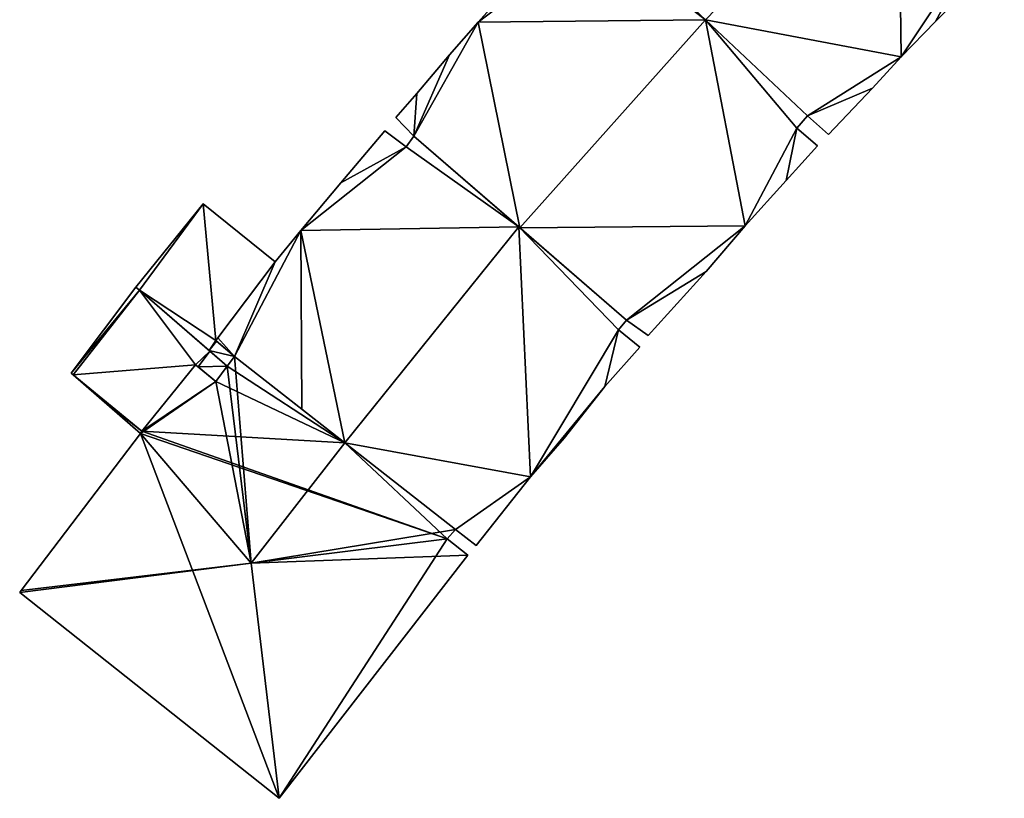
# Model space of a CAD drawing. Units: metres. Extents: x 68745 to 69383, y 352989 to 353501.
# Drawn here: x 69253 to 69286, y 353193 to 353219 of the extents above; entities that cross this region are included whole.
import ezdxf

# ---------------------------------------------------------------- set-up
doc = ezdxf.new("R2010")
doc.units = ezdxf.units.M
for name, color, linetype in [('FacadeFaces', 253, 'Continuous'), ('FloorBoundary', 4, 'Continuous'), ('FloorFaces', 253, 'Continuous'), ('OuterEaves', 4, 'Continuous'), ('RoofFaces', 24, 'Continuous'), ('RoofLines', 2, 'Continuous')]:
    doc.layers.add(name, color=color, linetype=linetype)

msp = doc.modelspace()

# ---------------------------------------------------------------- linework, layer by layer
at = {"layer": 'FacadeFaces'}
for points in [[(69275.833, 353218.925, 341.157), (69275.833, 353218.925, 333.841), (69273.769, 353220.866, 340.557), (69275.833, 353218.925, 341.157)], [(69275.833, 353218.925, 333.841), (69273.769, 353220.866, 333.841), (69273.769, 353220.866, 340.557), (69275.833, 353218.925, 333.841)], [(69283.617, 353218.865, 339.458), (69283.617, 353218.865, 333.297), (69284.865, 353220.123, 339.454), (69283.617, 353218.865, 339.458)], [(69283.617, 353218.865, 333.297), (69284.865, 353220.123, 333.297), (69284.865, 353220.123, 339.454), (69283.617, 353218.865, 333.297)], [(69269.037, 353219.844, 339.952), (69268.141, 353218.84, 333.841), (69268.141, 353218.84, 339.952), (69269.037, 353219.844, 339.952)], [(69269.037, 353219.844, 333.841), (69268.141, 353218.84, 333.841), (69269.037, 353219.844, 339.952), (69269.037, 353219.844, 333.841)], [(69268.141, 353218.84, 339.952), (69267.166, 353217.736, 333.841), (69267.166, 353217.736, 339.954), (69268.141, 353218.84, 339.952)], [(69268.141, 353218.84, 333.841), (69267.166, 353217.736, 333.841), (69268.141, 353218.84, 339.952), (69268.141, 353218.84, 333.841)], [(69275.832, 353218.926, 340.665), (69275.832, 353218.926, 333.297), (69279.287, 353215.677, 339.648), (69275.832, 353218.926, 340.665)], [(69275.832, 353218.926, 333.297), (69279.287, 353215.677, 333.297), (69279.287, 353215.677, 339.648), (69275.832, 353218.926, 333.297)], [(69279.287, 353215.677, 340.152), (69275.833, 353218.925, 333.841), (69275.833, 353218.925, 341.157), (69279.287, 353215.677, 340.152)], [(69279.287, 353215.677, 333.841), (69275.833, 353218.925, 333.841), (69279.287, 353215.677, 340.152), (69279.287, 353215.677, 333.841)], [(69282.461, 353217.669, 339.457), (69283.617, 353218.865, 333.297), (69283.617, 353218.865, 339.458), (69282.461, 353217.669, 339.457)], [(69282.461, 353217.669, 333.297), (69283.617, 353218.865, 333.297), (69282.461, 353217.669, 339.457), (69282.461, 353217.669, 333.297)], [(69267.166, 353217.736, 339.954), (69266.068, 353216.428, 333.841), (69266.068, 353216.428, 339.965), (69267.166, 353217.736, 339.954)], [(69267.166, 353217.736, 333.841), (69266.068, 353216.428, 333.841), (69267.166, 353217.736, 339.954), (69267.166, 353217.736, 333.841)], [(69281.494, 353216.606, 339.447), (69282.461, 353217.669, 333.297), (69282.461, 353217.669, 339.457), (69281.494, 353216.606, 339.447)], [(69281.494, 353216.606, 333.297), (69282.461, 353217.669, 333.297), (69281.494, 353216.606, 339.447), (69281.494, 353216.606, 333.297)], [(69266.068, 353216.428, 339.965), (69265.356, 353215.61, 333.841), (69265.356, 353215.61, 339.968), (69266.068, 353216.428, 339.965)], [(69266.068, 353216.428, 333.841), (69265.356, 353215.61, 333.841), (69266.068, 353216.428, 339.965), (69266.068, 353216.428, 333.841)], [(69279.994, 353215.035, 339.443), (69281.494, 353216.606, 333.297), (69281.494, 353216.606, 339.447), (69279.994, 353215.035, 339.443)], [(69279.994, 353215.035, 333.297), (69281.494, 353216.606, 333.297), (69279.994, 353215.035, 339.443), (69279.994, 353215.035, 333.297)], [(69265.356, 353215.61, 339.968), (69265.967, 353214.985, 333.841), (69265.967, 353214.985, 340.153), (69265.356, 353215.61, 339.968)], [(69265.356, 353215.61, 333.841), (69265.967, 353214.985, 333.841), (69265.356, 353215.61, 339.968), (69265.356, 353215.61, 333.841)], [(69278.926, 353215.258, 340.15), (69279.287, 353215.677, 333.841), (69279.287, 353215.677, 340.152), (69278.926, 353215.258, 340.15)], [(69278.926, 353215.258, 333.841), (69279.287, 353215.677, 333.841), (69278.926, 353215.258, 340.15), (69278.926, 353215.258, 333.841)], [(69279.287, 353215.677, 339.648), (69279.287, 353215.677, 333.297), (69279.994, 353215.035, 339.443), (69279.287, 353215.677, 339.648)], [(69279.994, 353215.035, 339.443), (69279.287, 353215.677, 333.297), (69279.994, 353215.035, 333.297), (69279.994, 353215.035, 339.443)], [(69264.982, 353215.159, 340.498), (69264.982, 353215.159, 334.289), (69263.494, 353213.398, 340.487), (69264.982, 353215.159, 340.498)], [(69264.982, 353215.159, 334.289), (69263.494, 353213.398, 334.289), (69263.494, 353213.398, 340.487), (69264.982, 353215.159, 334.289)], [(69265.698, 353214.617, 340.681), (69265.698, 353214.617, 334.289), (69264.982, 353215.159, 340.498), (69265.698, 353214.617, 340.681)], [(69265.698, 353214.617, 334.289), (69264.982, 353215.159, 334.289), (69264.982, 353215.159, 340.498), (69265.698, 353214.617, 334.289)], [(69265.967, 353214.985, 340.677), (69265.698, 353214.617, 334.289), (69265.698, 353214.617, 340.681), (69265.967, 353214.985, 340.677)], [(69265.967, 353214.985, 334.289), (69265.698, 353214.617, 334.289), (69265.967, 353214.985, 340.677), (69265.967, 353214.985, 334.289)], [(69265.967, 353214.985, 340.153), (69269.551, 353211.885, 333.841), (69269.551, 353211.885, 341.157), (69265.967, 353214.985, 340.153)], [(69265.967, 353214.985, 333.841), (69269.551, 353211.885, 333.841), (69265.967, 353214.985, 340.153), (69265.967, 353214.985, 333.841)], [(69269.522, 353211.91, 341.637), (69269.522, 353211.91, 334.289), (69265.967, 353214.985, 340.677), (69269.522, 353211.91, 341.637)], [(69265.967, 353214.985, 340.677), (69269.522, 353211.91, 334.289), (69265.967, 353214.985, 334.289), (69265.967, 353214.985, 340.677)], [(69279.623, 353214.654, 339.955), (69278.926, 353215.258, 333.841), (69278.926, 353215.258, 340.15), (69279.623, 353214.654, 339.955)], [(69279.623, 353214.654, 333.841), (69278.926, 353215.258, 333.841), (69279.623, 353214.654, 339.955), (69279.623, 353214.654, 333.841)], [(69278.569, 353213.485, 339.956), (69278.569, 353213.485, 333.841), (69279.623, 353214.654, 339.955), (69278.569, 353213.485, 339.956)], [(69278.569, 353213.485, 333.841), (69279.623, 353214.654, 333.841), (69279.623, 353214.654, 339.955), (69278.569, 353213.485, 333.841)], [(69263.494, 353213.398, 340.487), (69263.494, 353213.398, 334.289), (69262.139, 353211.79, 340.478), (69263.494, 353213.398, 340.487)], [(69263.494, 353213.398, 334.289), (69262.139, 353211.79, 334.289), (69262.139, 353211.79, 340.478), (69263.494, 353213.398, 334.289)], [(69277.179, 353211.949, 339.959), (69277.179, 353211.949, 333.841), (69278.569, 353213.485, 339.956), (69277.179, 353211.949, 339.959)], [(69277.179, 353211.949, 333.841), (69278.569, 353213.485, 333.841), (69278.569, 353213.485, 339.956), (69277.179, 353211.949, 333.841)], [(69258.828, 353212.691, 337.433), (69258.828, 353212.691, 334.633), (69256.555, 353209.869, 337.433), (69258.828, 353212.691, 337.433)], [(69256.555, 353209.869, 337.433), (69258.828, 353212.691, 334.633), (69256.555, 353209.869, 334.633), (69256.555, 353209.869, 337.433)], [(69261.273, 353210.73, 337.957), (69261.273, 353210.73, 334.633), (69258.828, 353212.691, 337.433), (69261.273, 353210.73, 337.957)], [(69261.273, 353210.73, 334.633), (69258.828, 353212.691, 334.633), (69258.828, 353212.691, 337.433), (69261.273, 353210.73, 334.633)], [(69275.854, 353210.408, 339.951), (69277.179, 353211.949, 333.841), (69277.179, 353211.949, 339.959), (69275.854, 353210.408, 339.951)], [(69275.854, 353210.408, 333.841), (69277.179, 353211.949, 333.841), (69275.854, 353210.408, 339.951), (69275.854, 353210.408, 333.841)], [(69262.139, 353211.79, 340.478), (69262.139, 353211.79, 334.289), (69261.273, 353210.73, 340.476), (69262.139, 353211.79, 340.478)], [(69262.139, 353211.79, 334.289), (69261.273, 353210.73, 334.289), (69261.273, 353210.73, 340.476), (69262.139, 353211.79, 334.289)], [(69273.164, 353208.759, 340.653), (69269.522, 353211.91, 334.289), (69269.522, 353211.91, 341.637), (69273.164, 353208.759, 340.653)], [(69273.164, 353208.759, 334.289), (69269.522, 353211.91, 334.289), (69273.164, 353208.759, 340.653), (69273.164, 353208.759, 334.289)], [(69269.551, 353211.885, 341.157), (69269.551, 353211.885, 333.841), (69273.164, 353208.759, 340.144), (69269.551, 353211.885, 341.157)], [(69269.551, 353211.885, 333.841), (69273.164, 353208.759, 333.841), (69273.164, 353208.759, 340.144), (69269.551, 353211.885, 333.841)], [(69259.255, 353208.064, 337.974), (69259.255, 353208.064, 334.633), (69261.273, 353210.73, 337.957), (69259.255, 353208.064, 337.974)], [(69259.255, 353208.064, 334.633), (69261.273, 353210.73, 334.633), (69261.273, 353210.73, 337.957), (69259.255, 353208.064, 334.633)], [(69261.273, 353210.73, 340.476), (69259.329, 353208.162, 334.289), (69259.329, 353208.162, 340.497), (69261.273, 353210.73, 340.476)], [(69261.273, 353210.73, 334.289), (69259.329, 353208.162, 334.289), (69261.273, 353210.73, 340.476), (69261.273, 353210.73, 334.289)], [(69273.893, 353208.232, 339.955), (69273.893, 353208.232, 333.841), (69275.854, 353210.408, 339.951), (69273.893, 353208.232, 339.955)], [(69273.893, 353208.232, 333.841), (69275.854, 353210.408, 333.841), (69275.854, 353210.408, 339.951), (69273.893, 353208.232, 333.841)], [(69256.555, 353209.869, 337.478), (69254.359, 353206.961, 334.927), (69254.359, 353206.961, 337.478), (69256.555, 353209.869, 337.478)], [(69256.555, 353209.869, 334.927), (69254.359, 353206.961, 334.927), (69256.555, 353209.869, 337.478), (69256.555, 353209.869, 334.927)], [(69256.555, 353209.869, 337.433), (69256.673, 353209.766, 334.633), (69256.673, 353209.766, 337.46), (69256.555, 353209.869, 337.433)], [(69256.555, 353209.869, 334.633), (69256.673, 353209.766, 334.633), (69256.555, 353209.869, 337.433), (69256.555, 353209.869, 334.633)], [(69256.673, 353209.766, 337.497), (69256.673, 353209.766, 334.927), (69256.555, 353209.869, 337.478), (69256.673, 353209.766, 337.497)], [(69256.673, 353209.766, 334.927), (69256.555, 353209.869, 334.927), (69256.555, 353209.869, 337.478), (69256.673, 353209.766, 334.927)], [(69256.673, 353209.766, 337.46), (69259.029, 353207.725, 334.633), (69259.029, 353207.725, 337.98), (69256.673, 353209.766, 337.46)], [(69256.673, 353209.766, 334.633), (69259.029, 353207.725, 334.633), (69256.673, 353209.766, 337.46), (69256.673, 353209.766, 334.633)], [(69259.055, 353207.702, 337.871), (69259.055, 353207.702, 334.927), (69256.673, 353209.766, 337.497), (69259.055, 353207.702, 337.871)], [(69259.055, 353207.702, 334.927), (69256.673, 353209.766, 334.927), (69256.673, 353209.766, 337.497), (69259.055, 353207.702, 334.927)], [(69272.889, 353208.429, 340.654), (69272.889, 353208.429, 334.289), (69273.164, 353208.759, 340.653), (69272.889, 353208.429, 340.654)], [(69272.889, 353208.429, 334.289), (69273.164, 353208.759, 334.289), (69273.164, 353208.759, 340.653), (69272.889, 353208.429, 334.289)], [(69273.164, 353208.759, 340.144), (69273.164, 353208.759, 333.841), (69273.893, 353208.232, 339.955), (69273.164, 353208.759, 340.144)], [(69273.164, 353208.759, 333.841), (69273.893, 353208.232, 333.841), (69273.893, 353208.232, 339.955), (69273.164, 353208.759, 333.841)], [(69273.616, 353207.846, 340.464), (69272.889, 353208.429, 334.289), (69272.889, 353208.429, 340.654), (69273.616, 353207.846, 340.464)], [(69273.616, 353207.846, 334.289), (69272.889, 353208.429, 334.289), (69273.616, 353207.846, 340.464), (69273.616, 353207.846, 334.289)], [(69259.329, 353208.162, 340.497), (69259.255, 353208.064, 334.289), (69259.255, 353208.064, 340.498), (69259.329, 353208.162, 340.497)], [(69259.329, 353208.162, 334.289), (69259.255, 353208.064, 334.289), (69259.329, 353208.162, 340.497), (69259.329, 353208.162, 334.289)], [(69259.255, 353208.064, 340.498), (69259.892, 353207.528, 334.289), (69259.892, 353207.528, 340.668), (69259.255, 353208.064, 340.498)], [(69259.255, 353208.064, 334.289), (69259.892, 353207.528, 334.289), (69259.255, 353208.064, 340.498), (69259.255, 353208.064, 334.289)], [(69259.283, 353208.041, 337.98), (69259.283, 353208.041, 334.633), (69259.255, 353208.064, 337.974), (69259.283, 353208.041, 337.98)], [(69259.283, 353208.041, 334.633), (69259.255, 353208.064, 334.633), (69259.255, 353208.064, 337.974), (69259.283, 353208.041, 334.633)], [(69259.892, 353207.528, 338.113), (69259.892, 353207.528, 334.633), (69259.283, 353208.041, 337.98), (69259.892, 353207.528, 338.113)], [(69259.892, 353207.528, 334.633), (69259.283, 353208.041, 334.633), (69259.283, 353208.041, 337.98), (69259.892, 353207.528, 334.633)], [(69259.029, 353207.725, 337.98), (69259.641, 353207.194, 334.633), (69259.641, 353207.194, 338.115), (69259.029, 353207.725, 337.98)], [(69259.029, 353207.725, 334.633), (69259.641, 353207.194, 334.633), (69259.029, 353207.725, 337.98), (69259.029, 353207.725, 334.633)], [(69259.641, 353207.194, 337.964), (69259.641, 353207.194, 334.927), (69259.055, 353207.702, 337.871), (69259.641, 353207.194, 337.964)], [(69259.641, 353207.194, 334.927), (69259.055, 353207.702, 334.927), (69259.055, 353207.702, 337.871), (69259.641, 353207.194, 334.927)], [(69272.432, 353206.509, 340.481), (69272.432, 353206.509, 334.289), (69273.616, 353207.846, 340.464), (69272.432, 353206.509, 340.481)], [(69272.432, 353206.509, 334.289), (69273.616, 353207.846, 334.289), (69273.616, 353207.846, 340.464), (69272.432, 353206.509, 334.289)], [(69259.892, 353207.528, 341.14), (69259.641, 353207.194, 334.866), (69259.641, 353207.194, 341.142), (69259.892, 353207.528, 341.14)], [(69259.892, 353207.528, 334.866), (69259.641, 353207.194, 334.866), (69259.892, 353207.528, 341.14), (69259.892, 353207.528, 334.866)], [(69259.641, 353207.194, 338.115), (69259.641, 353207.194, 334.633), (69259.892, 353207.528, 338.113), (69259.641, 353207.194, 338.115)], [(69259.641, 353207.194, 334.633), (69259.892, 353207.528, 334.633), (69259.892, 353207.528, 338.113), (69259.641, 353207.194, 334.633)], [(69263.628, 353204.603, 342.147), (69263.628, 353204.603, 334.866), (69259.892, 353207.528, 341.14), (69263.628, 353204.603, 342.147)], [(69259.892, 353207.528, 341.14), (69263.628, 353204.603, 334.866), (69259.892, 353207.528, 334.866), (69259.892, 353207.528, 341.14)], [(69259.892, 353207.528, 340.668), (69262.167, 353205.747, 334.289), (69262.167, 353205.747, 341.259), (69259.892, 353207.528, 340.668)], [(69259.892, 353207.528, 334.289), (69262.167, 353205.747, 334.289), (69259.892, 353207.528, 340.668), (69259.892, 353207.528, 334.289)], [(69254.359, 353206.961, 337.478), (69254.425, 353206.904, 334.927), (69254.425, 353206.904, 337.489), (69254.359, 353206.961, 337.478)], [(69254.359, 353206.961, 334.927), (69254.425, 353206.904, 334.927), (69254.359, 353206.961, 337.478), (69254.359, 353206.961, 334.927)], [(69258.577, 353207.24, 340.957), (69258.577, 353207.24, 334.866), (69256.76, 353204.993, 340.947), (69258.577, 353207.24, 340.957)], [(69258.577, 353207.24, 334.866), (69256.76, 353204.993, 334.866), (69256.76, 353204.993, 340.947), (69258.577, 353207.24, 334.866)], [(69256.76, 353204.993, 337.848), (69258.577, 353207.24, 334.927), (69258.577, 353207.24, 337.859), (69256.76, 353204.993, 337.848)], [(69256.76, 353204.993, 334.927), (69258.577, 353207.24, 334.927), (69256.76, 353204.993, 337.848), (69256.76, 353204.993, 334.927)], [(69259.258, 353206.682, 341.144), (69259.258, 353206.682, 334.866), (69258.577, 353207.24, 340.957), (69259.258, 353206.682, 341.144)], [(69259.258, 353206.682, 334.866), (69258.577, 353207.24, 334.866), (69258.577, 353207.24, 340.957), (69259.258, 353206.682, 334.866)], [(69258.577, 353207.24, 337.859), (69258.657, 353207.175, 334.927), (69258.657, 353207.175, 337.871), (69258.577, 353207.24, 337.859)], [(69258.577, 353207.24, 334.927), (69258.657, 353207.175, 334.927), (69258.577, 353207.24, 337.859), (69258.577, 353207.24, 334.927)], [(69258.657, 353207.175, 337.871), (69259.258, 353206.682, 334.927), (69259.258, 353206.682, 337.964), (69258.657, 353207.175, 337.871)], [(69258.657, 353207.175, 334.927), (69259.258, 353206.682, 334.927), (69258.657, 353207.175, 337.871), (69258.657, 353207.175, 334.927)], [(69259.641, 353207.194, 341.142), (69259.258, 353206.682, 334.866), (69259.258, 353206.682, 341.144), (69259.641, 353207.194, 341.142)], [(69259.641, 353207.194, 334.866), (69259.258, 353206.682, 334.866), (69259.641, 353207.194, 341.142), (69259.641, 353207.194, 334.866)], [(69259.258, 353206.682, 337.964), (69259.641, 353207.194, 334.927), (69259.641, 353207.194, 337.964), (69259.258, 353206.682, 337.964)], [(69259.258, 353206.682, 334.927), (69259.641, 353207.194, 334.927), (69259.258, 353206.682, 337.964), (69259.258, 353206.682, 334.927)], [(69254.425, 353206.904, 337.489), (69255.306, 353206.138, 334.927), (69255.306, 353206.138, 337.627), (69254.425, 353206.904, 337.489)], [(69254.425, 353206.904, 334.927), (69255.306, 353206.138, 334.927), (69254.425, 353206.904, 337.489), (69254.425, 353206.904, 334.927)], [(69271.046, 353204.761, 340.477), (69272.432, 353206.509, 334.289), (69272.432, 353206.509, 340.481), (69271.046, 353204.761, 340.477)], [(69271.046, 353204.761, 334.289), (69272.432, 353206.509, 334.289), (69271.046, 353204.761, 340.477), (69271.046, 353204.761, 334.289)], [(69255.306, 353206.138, 337.627), (69256.704, 353204.924, 334.927), (69256.704, 353204.924, 337.847), (69255.306, 353206.138, 337.627)], [(69255.306, 353206.138, 337.627), (69255.306, 353206.138, 334.927), (69256.704, 353204.924, 334.927), (69255.306, 353206.138, 337.627)], [(69262.167, 353205.747, 341.259), (69263.625, 353204.605, 334.289), (69263.625, 353204.605, 341.637), (69262.167, 353205.747, 341.259)], [(69262.167, 353205.747, 334.289), (69263.625, 353204.605, 334.289), (69262.167, 353205.747, 341.259), (69262.167, 353205.747, 334.289)], [(69256.76, 353204.993, 340.947), (69256.76, 353204.993, 334.866), (69256.704, 353204.924, 340.946), (69256.76, 353204.993, 340.947)], [(69256.76, 353204.993, 334.866), (69256.704, 353204.924, 334.866), (69256.704, 353204.924, 340.946), (69256.76, 353204.993, 334.866)], [(69256.704, 353204.924, 337.847), (69256.76, 353204.993, 334.927), (69256.76, 353204.993, 337.848), (69256.704, 353204.924, 337.847)], [(69256.704, 353204.924, 334.927), (69256.76, 353204.993, 334.927), (69256.704, 353204.924, 337.847), (69256.704, 353204.924, 334.927)], [(69256.704, 353204.924, 340.946), (69252.669, 353199.6, 334.866), (69252.669, 353199.6, 340.966), (69256.704, 353204.924, 340.946)], [(69256.704, 353204.924, 334.866), (69252.669, 353199.6, 334.866), (69256.704, 353204.924, 340.946), (69256.704, 353204.924, 334.866)], [(69269.914, 353203.455, 340.489), (69269.914, 353203.455, 334.289), (69271.046, 353204.761, 340.477), (69269.914, 353203.455, 340.489)], [(69269.914, 353203.455, 334.289), (69271.046, 353204.761, 334.289), (69271.046, 353204.761, 340.477), (69269.914, 353203.455, 334.289)], [(69263.625, 353204.605, 341.637), (69263.625, 353204.605, 334.289), (69267.375, 353201.67, 340.664), (69263.625, 353204.605, 341.637)], [(69263.625, 353204.605, 334.289), (69267.375, 353201.67, 334.289), (69267.375, 353201.67, 340.664), (69263.625, 353204.605, 334.289)], [(69267.375, 353201.67, 341.137), (69263.628, 353204.603, 334.866), (69263.628, 353204.603, 342.147), (69267.375, 353201.67, 341.137)], [(69267.375, 353201.67, 334.866), (69263.628, 353204.603, 334.866), (69267.375, 353201.67, 341.137), (69267.375, 353201.67, 334.866)], [(69268.073, 353201.133, 340.484), (69269.914, 353203.455, 334.289), (69269.914, 353203.455, 340.489), (69268.073, 353201.133, 340.484)], [(69268.073, 353201.133, 334.289), (69269.914, 353203.455, 334.289), (69268.073, 353201.133, 340.484), (69268.073, 353201.133, 334.289)], [(69267.091, 353201.348, 341.142), (69267.091, 353201.348, 334.866), (69267.375, 353201.67, 341.137), (69267.091, 353201.348, 341.142)], [(69267.091, 353201.348, 334.866), (69267.375, 353201.67, 334.866), (69267.375, 353201.67, 341.137), (69267.091, 353201.348, 334.866)], [(69267.375, 353201.67, 340.664), (69267.375, 353201.67, 334.289), (69268.073, 353201.133, 340.484), (69267.375, 353201.67, 340.664)], [(69267.375, 353201.67, 334.289), (69268.073, 353201.133, 334.289), (69268.073, 353201.133, 340.484), (69267.375, 353201.67, 334.289)], [(69267.79, 353200.802, 340.954), (69267.091, 353201.348, 334.866), (69267.091, 353201.348, 341.142), (69267.79, 353200.802, 340.954)], [(69267.79, 353200.802, 334.866), (69267.091, 353201.348, 334.866), (69267.79, 353200.802, 340.954), (69267.79, 353200.802, 334.866)], [(69261.403, 353192.571, 340.949), (69267.79, 353200.802, 334.866), (69267.79, 353200.802, 340.954), (69261.403, 353192.571, 340.949)], [(69261.403, 353192.571, 334.866), (69267.79, 353200.802, 334.866), (69261.403, 353192.571, 340.949), (69261.403, 353192.571, 334.866)], [(69252.669, 353199.6, 340.966), (69252.669, 353199.6, 334.866), (69252.62, 353199.535, 340.949), (69252.669, 353199.6, 340.966)], [(69252.669, 353199.6, 334.866), (69252.62, 353199.535, 334.866), (69252.62, 353199.535, 340.949), (69252.669, 353199.6, 334.866)], [(69252.62, 353199.535, 340.949), (69261.403, 353192.571, 334.866), (69261.403, 353192.571, 340.949), (69252.62, 353199.535, 340.949)], [(69252.62, 353199.535, 334.866), (69261.403, 353192.571, 334.866), (69252.62, 353199.535, 340.949), (69252.62, 353199.535, 334.866)]]:
    msp.add_3dface(points, dxfattribs=at)
at = {"layer": 'FloorBoundary'}
for points in [[(69279.994, 353215.035, 333.297), (69281.494, 353216.606, 333.297), (69282.461, 353217.669, 333.297), (69283.617, 353218.865, 333.297), (69284.865, 353220.123, 333.297), (69285.951, 353221.265, 333.297), (69285.268, 353221.895, 333.297), (69285.668, 353222.3, 333.297), (69282.359, 353225.652, 333.297), (69280.366, 353227.67, 333.297), (69279.045, 353229.008, 333.297), (69278.994, 353228.952, 333.297), (69278.735, 353228.667, 333.297), (69278.178, 353229.346, 333.297), (69276.438, 353227.654, 333.297), (69274.896, 353226.096, 333.297), (69273.985, 353225.133, 333.297), (69271.76, 353222.732, 333.297), (69272.419, 353222.135, 333.297), (69275.832, 353218.926, 333.297), (69279.287, 353215.677, 333.297), (69279.994, 353215.035, 333.297)], [(69272.419, 353222.135, 333.841), (69272.359, 353222.084, 333.841), (69272.199, 353221.946, 333.841), (69272.062, 353221.828, 333.841), (69271.484, 353222.461, 333.841), (69269.037, 353219.844, 333.841), (69268.141, 353218.84, 333.841), (69267.166, 353217.736, 333.841), (69266.068, 353216.428, 333.841), (69265.356, 353215.61, 333.841), (69265.967, 353214.985, 333.841), (69269.551, 353211.885, 333.841), (69273.164, 353208.759, 333.841), (69273.893, 353208.232, 333.841), (69275.854, 353210.408, 333.841), (69277.179, 353211.949, 333.841), (69278.569, 353213.485, 333.841), (69279.623, 353214.654, 333.841), (69278.926, 353215.258, 333.841), (69279.287, 353215.677, 333.841), (69275.833, 353218.925, 333.841), (69273.769, 353220.866, 333.841), (69272.419, 353222.135, 333.841)], [(69265.967, 353214.985, 334.289), (69265.698, 353214.617, 334.289), (69264.982, 353215.159, 334.289), (69263.494, 353213.398, 334.289), (69262.139, 353211.79, 334.289), (69261.273, 353210.73, 334.289), (69259.329, 353208.162, 334.289), (69259.255, 353208.064, 334.289), (69259.892, 353207.528, 334.289), (69262.167, 353205.747, 334.289), (69263.625, 353204.605, 334.289), (69267.375, 353201.67, 334.289), (69268.073, 353201.133, 334.289), (69269.914, 353203.455, 334.289), (69271.046, 353204.761, 334.289), (69272.432, 353206.509, 334.289), (69273.616, 353207.846, 334.289), (69272.889, 353208.429, 334.289), (69273.164, 353208.759, 334.289), (69269.522, 353211.91, 334.289), (69265.967, 353214.985, 334.289)], [(69256.555, 353209.869, 334.633), (69256.673, 353209.766, 334.633), (69259.029, 353207.725, 334.633), (69259.641, 353207.194, 334.633), (69259.892, 353207.528, 334.633), (69259.283, 353208.041, 334.633), (69259.255, 353208.064, 334.633), (69261.273, 353210.73, 334.633), (69258.828, 353212.691, 334.633), (69256.555, 353209.869, 334.633)], [(69256.704, 353204.924, 334.927), (69256.76, 353204.993, 334.927), (69258.577, 353207.24, 334.927), (69258.657, 353207.175, 334.927), (69259.258, 353206.682, 334.927), (69259.641, 353207.194, 334.927), (69259.055, 353207.702, 334.927), (69256.673, 353209.766, 334.927), (69256.555, 353209.869, 334.927), (69254.359, 353206.961, 334.927), (69254.425, 353206.904, 334.927), (69255.306, 353206.138, 334.927), (69256.704, 353204.924, 334.927)], [(69259.892, 353207.528, 334.866), (69259.641, 353207.194, 334.866), (69259.258, 353206.682, 334.866), (69258.577, 353207.24, 334.866), (69256.76, 353204.993, 334.866), (69256.704, 353204.924, 334.866), (69252.669, 353199.6, 334.866), (69252.62, 353199.535, 334.866), (69261.403, 353192.571, 334.866), (69267.79, 353200.802, 334.866), (69267.091, 353201.348, 334.866), (69267.375, 353201.67, 334.866), (69263.628, 353204.603, 334.866), (69259.892, 353207.528, 334.866)]]:
    msp.add_polyline3d(points, dxfattribs=at)
at = {"layer": 'FloorFaces'}
for points in [[(69282.461, 353217.669, 333.297), (69275.832, 353218.926, 333.297), (69282.359, 353225.652, 333.297), (69282.461, 353217.669, 333.297)], [(69282.461, 353217.669, 333.297), (69282.359, 353225.652, 333.297), (69285.268, 353221.895, 333.297), (69282.461, 353217.669, 333.297)], [(69272.062, 353221.828, 333.841), (69268.141, 353218.84, 333.841), (69269.037, 353219.844, 333.841), (69272.062, 353221.828, 333.841)], [(69272.062, 353221.828, 333.841), (69275.833, 353218.925, 333.841), (69268.141, 353218.84, 333.841), (69272.062, 353221.828, 333.841)], [(69272.062, 353221.828, 333.841), (69273.769, 353220.866, 333.841), (69275.833, 353218.925, 333.841), (69272.062, 353221.828, 333.841)], [(69282.461, 353217.669, 333.297), (69285.268, 353221.895, 333.297), (69283.617, 353218.865, 333.297), (69282.461, 353217.669, 333.297)], [(69283.617, 353218.865, 333.297), (69285.268, 353221.895, 333.297), (69284.865, 353220.123, 333.297), (69283.617, 353218.865, 333.297)], [(69268.141, 353218.84, 333.841), (69265.967, 353214.985, 333.841), (69267.166, 353217.736, 333.841), (69268.141, 353218.84, 333.841)], [(69268.141, 353218.84, 333.841), (69269.551, 353211.885, 333.841), (69265.967, 353214.985, 333.841), (69268.141, 353218.84, 333.841)], [(69268.141, 353218.84, 333.841), (69275.833, 353218.925, 333.841), (69269.551, 353211.885, 333.841), (69268.141, 353218.84, 333.841)], [(69269.551, 353211.885, 333.841), (69275.833, 353218.925, 333.841), (69277.179, 353211.949, 333.841), (69269.551, 353211.885, 333.841)], [(69282.461, 353217.669, 333.297), (69279.287, 353215.677, 333.297), (69275.832, 353218.926, 333.297), (69282.461, 353217.669, 333.297)], [(69277.179, 353211.949, 333.841), (69275.833, 353218.925, 333.841), (69278.926, 353215.258, 333.841), (69277.179, 353211.949, 333.841)], [(69278.926, 353215.258, 333.841), (69275.833, 353218.925, 333.841), (69279.287, 353215.677, 333.841), (69278.926, 353215.258, 333.841)], [(69267.166, 353217.736, 333.841), (69265.967, 353214.985, 333.841), (69266.068, 353216.428, 333.841), (69267.166, 353217.736, 333.841)], [(69281.494, 353216.606, 333.297), (69279.287, 353215.677, 333.297), (69282.461, 353217.669, 333.297), (69281.494, 353216.606, 333.297)], [(69266.068, 353216.428, 333.841), (69265.967, 353214.985, 333.841), (69265.356, 353215.61, 333.841), (69266.068, 353216.428, 333.841)], [(69279.994, 353215.035, 333.297), (69279.287, 353215.677, 333.297), (69281.494, 353216.606, 333.297), (69279.994, 353215.035, 333.297)], [(69265.698, 353214.617, 334.289), (69263.494, 353213.398, 334.289), (69264.982, 353215.159, 334.289), (69265.698, 353214.617, 334.289)], [(69265.967, 353214.985, 334.289), (69269.522, 353211.91, 334.289), (69265.698, 353214.617, 334.289), (69265.967, 353214.985, 334.289)], [(69277.179, 353211.949, 333.841), (69278.926, 353215.258, 333.841), (69278.569, 353213.485, 333.841), (69277.179, 353211.949, 333.841)], [(69278.569, 353213.485, 333.841), (69278.926, 353215.258, 333.841), (69279.623, 353214.654, 333.841), (69278.569, 353213.485, 333.841)], [(69265.698, 353214.617, 334.289), (69262.139, 353211.79, 334.289), (69263.494, 353213.398, 334.289), (69265.698, 353214.617, 334.289)], [(69265.698, 353214.617, 334.289), (69269.522, 353211.91, 334.289), (69262.139, 353211.79, 334.289), (69265.698, 353214.617, 334.289)], [(69256.555, 353209.869, 334.633), (69258.828, 353212.691, 334.633), (69256.673, 353209.766, 334.633), (69256.555, 353209.869, 334.633)], [(69256.673, 353209.766, 334.633), (69258.828, 353212.691, 334.633), (69259.255, 353208.064, 334.633), (69256.673, 353209.766, 334.633)], [(69259.255, 353208.064, 334.633), (69258.828, 353212.691, 334.633), (69261.273, 353210.73, 334.633), (69259.255, 353208.064, 334.633)], [(69269.551, 353211.885, 333.841), (69277.179, 353211.949, 333.841), (69273.164, 353208.759, 333.841), (69269.551, 353211.885, 333.841)], [(69273.164, 353208.759, 333.841), (69277.179, 353211.949, 333.841), (69275.854, 353210.408, 333.841), (69273.164, 353208.759, 333.841)], [(69262.139, 353211.79, 334.289), (69259.892, 353207.528, 334.289), (69261.273, 353210.73, 334.289), (69262.139, 353211.79, 334.289)], [(69262.139, 353211.79, 334.289), (69262.167, 353205.747, 334.289), (69259.892, 353207.528, 334.289), (69262.139, 353211.79, 334.289)], [(69262.139, 353211.79, 334.289), (69269.522, 353211.91, 334.289), (69263.625, 353204.605, 334.289), (69262.139, 353211.79, 334.289)], [(69262.139, 353211.79, 334.289), (69263.625, 353204.605, 334.289), (69262.167, 353205.747, 334.289), (69262.139, 353211.79, 334.289)], [(69263.625, 353204.605, 334.289), (69269.522, 353211.91, 334.289), (69269.914, 353203.455, 334.289), (69263.625, 353204.605, 334.289)], [(69269.914, 353203.455, 334.289), (69269.522, 353211.91, 334.289), (69272.889, 353208.429, 334.289), (69269.914, 353203.455, 334.289)], [(69272.889, 353208.429, 334.289), (69269.522, 353211.91, 334.289), (69273.164, 353208.759, 334.289), (69272.889, 353208.429, 334.289)], [(69261.273, 353210.73, 334.289), (69259.892, 353207.528, 334.289), (69259.329, 353208.162, 334.289), (69261.273, 353210.73, 334.289)], [(69273.164, 353208.759, 333.841), (69275.854, 353210.408, 333.841), (69273.893, 353208.232, 333.841), (69273.164, 353208.759, 333.841)], [(69256.673, 353209.766, 334.927), (69254.359, 353206.961, 334.927), (69256.555, 353209.869, 334.927), (69256.673, 353209.766, 334.927)], [(69256.673, 353209.766, 334.927), (69254.425, 353206.904, 334.927), (69254.359, 353206.961, 334.927), (69256.673, 353209.766, 334.927)], [(69258.577, 353207.24, 334.927), (69254.425, 353206.904, 334.927), (69256.673, 353209.766, 334.927), (69258.577, 353207.24, 334.927)], [(69256.673, 353209.766, 334.633), (69259.255, 353208.064, 334.633), (69259.029, 353207.725, 334.633), (69256.673, 353209.766, 334.633)], [(69258.577, 353207.24, 334.927), (69256.673, 353209.766, 334.927), (69259.055, 353207.702, 334.927), (69258.577, 353207.24, 334.927)], [(69269.914, 353203.455, 334.289), (69272.889, 353208.429, 334.289), (69272.432, 353206.509, 334.289), (69269.914, 353203.455, 334.289)], [(69272.432, 353206.509, 334.289), (69272.889, 353208.429, 334.289), (69273.616, 353207.846, 334.289), (69272.432, 353206.509, 334.289)], [(69259.029, 353207.725, 334.633), (69259.255, 353208.064, 334.633), (69259.283, 353208.041, 334.633), (69259.029, 353207.725, 334.633)], [(69259.029, 353207.725, 334.633), (69259.283, 353208.041, 334.633), (69259.892, 353207.528, 334.633), (69259.029, 353207.725, 334.633)], [(69259.329, 353208.162, 334.289), (69259.892, 353207.528, 334.289), (69259.255, 353208.064, 334.289), (69259.329, 353208.162, 334.289)], [(69258.577, 353207.24, 334.927), (69259.055, 353207.702, 334.927), (69258.657, 353207.175, 334.927), (69258.577, 353207.24, 334.927)], [(69258.657, 353207.175, 334.927), (69259.055, 353207.702, 334.927), (69259.641, 353207.194, 334.927), (69258.657, 353207.175, 334.927)], [(69259.029, 353207.725, 334.633), (69259.892, 353207.528, 334.633), (69259.641, 353207.194, 334.633), (69259.029, 353207.725, 334.633)], [(69259.892, 353207.528, 334.866), (69263.628, 353204.603, 334.866), (69259.641, 353207.194, 334.866), (69259.892, 353207.528, 334.866)], [(69256.76, 353204.993, 334.927), (69254.425, 353206.904, 334.927), (69258.577, 353207.24, 334.927), (69256.76, 353204.993, 334.927)], [(69259.258, 353206.682, 334.866), (69256.76, 353204.993, 334.866), (69258.577, 353207.24, 334.866), (69259.258, 353206.682, 334.866)], [(69258.657, 353207.175, 334.927), (69259.641, 353207.194, 334.927), (69259.258, 353206.682, 334.927), (69258.657, 353207.175, 334.927)], [(69259.641, 353207.194, 334.866), (69263.628, 353204.603, 334.866), (69259.258, 353206.682, 334.866), (69259.641, 353207.194, 334.866)], [(69256.76, 353204.993, 334.927), (69255.306, 353206.138, 334.927), (69254.425, 353206.904, 334.927), (69256.76, 353204.993, 334.927)], [(69259.258, 353206.682, 334.866), (69263.628, 353204.603, 334.866), (69256.76, 353204.993, 334.866), (69259.258, 353206.682, 334.866)], [(69269.914, 353203.455, 334.289), (69272.432, 353206.509, 334.289), (69271.046, 353204.761, 334.289), (69269.914, 353203.455, 334.289)], [(69256.704, 353204.924, 334.927), (69255.306, 353206.138, 334.927), (69256.76, 353204.993, 334.927), (69256.704, 353204.924, 334.927)], [(69256.76, 353204.993, 334.866), (69267.091, 353201.348, 334.866), (69256.704, 353204.924, 334.866), (69256.76, 353204.993, 334.866)], [(69256.76, 353204.993, 334.866), (69263.628, 353204.603, 334.866), (69267.091, 353201.348, 334.866), (69256.76, 353204.993, 334.866)], [(69256.704, 353204.924, 334.866), (69261.403, 353192.571, 334.866), (69252.62, 353199.535, 334.866), (69256.704, 353204.924, 334.866)], [(69256.704, 353204.924, 334.866), (69267.091, 353201.348, 334.866), (69261.403, 353192.571, 334.866), (69256.704, 353204.924, 334.866)], [(69263.625, 353204.605, 334.289), (69269.914, 353203.455, 334.289), (69267.375, 353201.67, 334.289), (69263.625, 353204.605, 334.289)], [(69267.091, 353201.348, 334.866), (69263.628, 353204.603, 334.866), (69267.375, 353201.67, 334.866), (69267.091, 353201.348, 334.866)], [(69267.375, 353201.67, 334.289), (69269.914, 353203.455, 334.289), (69268.073, 353201.133, 334.289), (69267.375, 353201.67, 334.289)], [(69261.403, 353192.571, 334.866), (69267.091, 353201.348, 334.866), (69267.79, 353200.802, 334.866), (69261.403, 353192.571, 334.866)]]:
    msp.add_3dface(points, dxfattribs=at)
at = {"layer": 'OuterEaves'}
for points in [[(69279.045, 353229.008, 339.654), (69278.994, 353228.952, 339.654), (69278.735, 353228.667, 339.657), (69278.178, 353229.346, 339.47), (69276.438, 353227.654, 339.455), (69274.896, 353226.096, 339.45), (69273.985, 353225.133, 339.454), (69271.76, 353222.732, 339.47), (69272.419, 353222.135, 339.661), (69275.832, 353218.926, 340.665), (69279.287, 353215.677, 339.648), (69279.994, 353215.035, 339.443), (69281.494, 353216.606, 339.447), (69282.461, 353217.669, 339.457), (69283.617, 353218.865, 339.458), (69284.865, 353220.123, 339.454), (69285.951, 353221.265, 339.457), (69285.268, 353221.895, 339.656), (69285.668, 353222.3, 339.655), (69282.359, 353225.652, 340.665), (69280.366, 353227.67, 340.057), (69279.045, 353229.008, 339.654)], [(69271.484, 353222.461, 339.97), (69269.037, 353219.844, 339.952), (69268.141, 353218.84, 339.952), (69267.166, 353217.736, 339.954), (69266.068, 353216.428, 339.965), (69265.356, 353215.61, 339.968), (69265.967, 353214.985, 340.153), (69269.551, 353211.885, 341.157), (69273.164, 353208.759, 340.144), (69273.893, 353208.232, 339.955), (69275.854, 353210.408, 339.951), (69277.179, 353211.949, 339.959), (69278.569, 353213.485, 339.956), (69279.623, 353214.654, 339.955), (69278.926, 353215.258, 340.15), (69279.287, 353215.677, 340.152), (69275.833, 353218.925, 341.157), (69273.769, 353220.866, 340.557), (69272.419, 353222.135, 340.164), (69272.359, 353222.084, 340.162), (69272.199, 353221.946, 340.156), (69272.062, 353221.828, 340.151), (69271.484, 353222.461, 339.97)], [(69264.982, 353215.159, 340.498), (69263.494, 353213.398, 340.487), (69262.139, 353211.79, 340.478), (69261.273, 353210.73, 340.476), (69259.329, 353208.162, 340.497), (69259.255, 353208.064, 340.498), (69259.892, 353207.528, 340.668), (69262.167, 353205.747, 341.259), (69263.625, 353204.605, 341.637), (69267.375, 353201.67, 340.664), (69268.073, 353201.133, 340.484), (69269.914, 353203.455, 340.489), (69271.046, 353204.761, 340.477), (69272.432, 353206.509, 340.481), (69273.616, 353207.846, 340.464), (69272.889, 353208.429, 340.654), (69273.164, 353208.759, 340.653), (69269.522, 353211.91, 341.637), (69265.967, 353214.985, 340.677), (69265.698, 353214.617, 340.681), (69264.982, 353215.159, 340.498)], [(69259.641, 353207.194, 338.115), (69259.892, 353207.528, 338.113), (69259.283, 353208.041, 337.98), (69259.255, 353208.064, 337.974), (69261.273, 353210.73, 337.957), (69258.828, 353212.691, 337.433), (69256.555, 353209.869, 337.433), (69256.673, 353209.766, 337.46), (69259.029, 353207.725, 337.98), (69259.641, 353207.194, 338.115)], [(69259.258, 353206.682, 337.964), (69259.641, 353207.194, 337.964), (69259.055, 353207.702, 337.871), (69256.673, 353209.766, 337.497), (69256.555, 353209.869, 337.478), (69254.359, 353206.961, 337.478), (69254.425, 353206.904, 337.489), (69255.306, 353206.138, 337.627), (69256.704, 353204.924, 337.847), (69256.76, 353204.993, 337.848), (69258.577, 353207.24, 337.859), (69258.657, 353207.175, 337.871), (69259.258, 353206.682, 337.964)], [(69252.62, 353199.535, 340.949), (69261.403, 353192.571, 340.949), (69267.79, 353200.802, 340.954), (69267.091, 353201.348, 341.142), (69267.375, 353201.67, 341.137), (69263.628, 353204.603, 342.147), (69259.892, 353207.528, 341.14), (69259.641, 353207.194, 341.142), (69259.258, 353206.682, 341.144), (69258.577, 353207.24, 340.957), (69256.76, 353204.993, 340.947), (69256.704, 353204.924, 340.946), (69252.669, 353199.6, 340.966), (69252.62, 353199.535, 340.949)]]:
    msp.add_polyline3d(points, dxfattribs=at)
at = {"layer": 'RoofFaces'}
for points in [[(69282.461, 353217.669, 339.457), (69282.359, 353225.652, 340.665), (69275.832, 353218.926, 340.665), (69282.461, 353217.669, 339.457)], [(69285.268, 353221.895, 339.656), (69282.359, 353225.652, 340.665), (69282.461, 353217.669, 339.457), (69285.268, 353221.895, 339.656)], [(69268.141, 353218.84, 339.952), (69272.062, 353221.828, 340.151), (69269.037, 353219.844, 339.952), (69268.141, 353218.84, 339.952)], [(69275.833, 353218.925, 341.157), (69272.062, 353221.828, 340.151), (69268.141, 353218.84, 339.952), (69275.833, 353218.925, 341.157)], [(69273.769, 353220.866, 340.557), (69272.062, 353221.828, 340.151), (69275.833, 353218.925, 341.157), (69273.769, 353220.866, 340.557)], [(69283.617, 353218.865, 339.458), (69285.268, 353221.895, 339.656), (69282.461, 353217.669, 339.457), (69283.617, 353218.865, 339.458)], [(69284.865, 353220.123, 339.454), (69285.268, 353221.895, 339.656), (69283.617, 353218.865, 339.458), (69284.865, 353220.123, 339.454)], [(69267.166, 353217.736, 339.954), (69265.967, 353214.985, 340.153), (69268.141, 353218.84, 339.952), (69267.166, 353217.736, 339.954)], [(69265.967, 353214.985, 340.153), (69269.551, 353211.885, 341.157), (69268.141, 353218.84, 339.952), (69265.967, 353214.985, 340.153)], [(69269.551, 353211.885, 341.157), (69275.833, 353218.925, 341.157), (69268.141, 353218.84, 339.952), (69269.551, 353211.885, 341.157)], [(69277.179, 353211.949, 339.959), (69275.833, 353218.925, 341.157), (69269.551, 353211.885, 341.157), (69277.179, 353211.949, 339.959)], [(69279.287, 353215.677, 339.648), (69282.461, 353217.669, 339.457), (69275.832, 353218.926, 340.665), (69279.287, 353215.677, 339.648)], [(69278.926, 353215.258, 340.15), (69275.833, 353218.925, 341.157), (69277.179, 353211.949, 339.959), (69278.926, 353215.258, 340.15)], [(69279.287, 353215.677, 340.152), (69275.833, 353218.925, 341.157), (69278.926, 353215.258, 340.15), (69279.287, 353215.677, 340.152)], [(69266.068, 353216.428, 339.965), (69265.967, 353214.985, 340.153), (69267.166, 353217.736, 339.954), (69266.068, 353216.428, 339.965)], [(69281.494, 353216.606, 339.447), (69282.461, 353217.669, 339.457), (69279.287, 353215.677, 339.648), (69281.494, 353216.606, 339.447)], [(69265.356, 353215.61, 339.968), (69265.967, 353214.985, 340.153), (69266.068, 353216.428, 339.965), (69265.356, 353215.61, 339.968)], [(69279.994, 353215.035, 339.443), (69281.494, 353216.606, 339.447), (69279.287, 353215.677, 339.648), (69279.994, 353215.035, 339.443)], [(69263.494, 353213.398, 340.487), (69265.698, 353214.617, 340.681), (69264.982, 353215.159, 340.498), (69263.494, 353213.398, 340.487)], [(69265.967, 353214.985, 340.677), (69265.698, 353214.617, 340.681), (69269.522, 353211.91, 341.637), (69265.967, 353214.985, 340.677)], [(69278.569, 353213.485, 339.956), (69278.926, 353215.258, 340.15), (69277.179, 353211.949, 339.959), (69278.569, 353213.485, 339.956)], [(69279.623, 353214.654, 339.955), (69278.926, 353215.258, 340.15), (69278.569, 353213.485, 339.956), (69279.623, 353214.654, 339.955)], [(69262.139, 353211.79, 340.478), (69265.698, 353214.617, 340.681), (69263.494, 353213.398, 340.487), (69262.139, 353211.79, 340.478)], [(69269.522, 353211.91, 341.637), (69265.698, 353214.617, 340.681), (69262.139, 353211.79, 340.478), (69269.522, 353211.91, 341.637)], [(69256.555, 353209.869, 337.433), (69256.673, 353209.766, 337.46), (69258.828, 353212.691, 337.433), (69256.555, 353209.869, 337.433)], [(69258.828, 353212.691, 337.433), (69256.673, 353209.766, 337.46), (69259.255, 353208.064, 337.974), (69258.828, 353212.691, 337.433)], [(69261.273, 353210.73, 337.957), (69258.828, 353212.691, 337.433), (69259.255, 353208.064, 337.974), (69261.273, 353210.73, 337.957)], [(69273.164, 353208.759, 340.144), (69277.179, 353211.949, 339.959), (69269.551, 353211.885, 341.157), (69273.164, 353208.759, 340.144)], [(69275.854, 353210.408, 339.951), (69277.179, 353211.949, 339.959), (69273.164, 353208.759, 340.144), (69275.854, 353210.408, 339.951)], [(69261.273, 353210.73, 340.476), (69259.892, 353207.528, 340.668), (69262.139, 353211.79, 340.478), (69261.273, 353210.73, 340.476)], [(69259.892, 353207.528, 340.668), (69262.167, 353205.747, 341.259), (69262.139, 353211.79, 340.478), (69259.892, 353207.528, 340.668)], [(69263.625, 353204.605, 341.637), (69269.522, 353211.91, 341.637), (69262.139, 353211.79, 340.478), (69263.625, 353204.605, 341.637)], [(69262.167, 353205.747, 341.259), (69263.625, 353204.605, 341.637), (69262.139, 353211.79, 340.478), (69262.167, 353205.747, 341.259)], [(69269.914, 353203.455, 340.489), (69269.522, 353211.91, 341.637), (69263.625, 353204.605, 341.637), (69269.914, 353203.455, 340.489)], [(69272.889, 353208.429, 340.654), (69269.522, 353211.91, 341.637), (69269.914, 353203.455, 340.489), (69272.889, 353208.429, 340.654)], [(69273.164, 353208.759, 340.653), (69269.522, 353211.91, 341.637), (69272.889, 353208.429, 340.654), (69273.164, 353208.759, 340.653)], [(69259.329, 353208.162, 340.497), (69259.892, 353207.528, 340.668), (69261.273, 353210.73, 340.476), (69259.329, 353208.162, 340.497)], [(69273.893, 353208.232, 339.955), (69275.854, 353210.408, 339.951), (69273.164, 353208.759, 340.144), (69273.893, 353208.232, 339.955)], [(69256.555, 353209.869, 337.478), (69254.359, 353206.961, 337.478), (69256.673, 353209.766, 337.497), (69256.555, 353209.869, 337.478)], [(69254.359, 353206.961, 337.478), (69254.425, 353206.904, 337.489), (69256.673, 353209.766, 337.497), (69254.359, 353206.961, 337.478)], [(69254.425, 353206.904, 337.489), (69258.577, 353207.24, 337.859), (69256.673, 353209.766, 337.497), (69254.425, 353206.904, 337.489)], [(69256.673, 353209.766, 337.46), (69259.029, 353207.725, 337.98), (69259.255, 353208.064, 337.974), (69256.673, 353209.766, 337.46)], [(69256.673, 353209.766, 337.497), (69258.577, 353207.24, 337.859), (69259.055, 353207.702, 337.871), (69256.673, 353209.766, 337.497)], [(69272.432, 353206.509, 340.481), (69272.889, 353208.429, 340.654), (69269.914, 353203.455, 340.489), (69272.432, 353206.509, 340.481)], [(69273.616, 353207.846, 340.464), (69272.889, 353208.429, 340.654), (69272.432, 353206.509, 340.481), (69273.616, 353207.846, 340.464)], [(69259.255, 353208.064, 337.974), (69259.029, 353207.725, 337.98), (69259.283, 353208.041, 337.98), (69259.255, 353208.064, 337.974)], [(69259.283, 353208.041, 337.98), (69259.029, 353207.725, 337.98), (69259.892, 353207.528, 338.113), (69259.283, 353208.041, 337.98)], [(69259.255, 353208.064, 340.498), (69259.892, 353207.528, 340.668), (69259.329, 353208.162, 340.497), (69259.255, 353208.064, 340.498)], [(69258.577, 353207.24, 337.859), (69258.657, 353207.175, 337.871), (69259.055, 353207.702, 337.871), (69258.577, 353207.24, 337.859)], [(69259.055, 353207.702, 337.871), (69258.657, 353207.175, 337.871), (69259.641, 353207.194, 337.964), (69259.055, 353207.702, 337.871)], [(69259.892, 353207.528, 338.113), (69259.029, 353207.725, 337.98), (69259.641, 353207.194, 338.115), (69259.892, 353207.528, 338.113)], [(69259.641, 353207.194, 341.142), (69260.451, 353200.531, 342.147), (69259.892, 353207.528, 341.14), (69259.641, 353207.194, 341.142)], [(69259.892, 353207.528, 341.14), (69260.451, 353200.531, 342.147), (69263.628, 353204.603, 342.147), (69259.892, 353207.528, 341.14)], [(69256.76, 353204.993, 337.848), (69258.577, 353207.24, 337.859), (69254.425, 353206.904, 337.489), (69256.76, 353204.993, 337.848)], [(69258.577, 353207.24, 340.957), (69256.76, 353204.993, 340.947), (69259.258, 353206.682, 341.144), (69258.577, 353207.24, 340.957)], [(69259.641, 353207.194, 337.964), (69258.657, 353207.175, 337.871), (69259.258, 353206.682, 337.964), (69259.641, 353207.194, 337.964)], [(69259.258, 353206.682, 341.144), (69260.451, 353200.531, 342.147), (69259.641, 353207.194, 341.142), (69259.258, 353206.682, 341.144)], [(69255.306, 353206.138, 337.627), (69256.76, 353204.993, 337.848), (69254.425, 353206.904, 337.489), (69255.306, 353206.138, 337.627)], [(69256.76, 353204.993, 340.947), (69256.704, 353204.924, 340.946), (69259.258, 353206.682, 341.144), (69256.76, 353204.993, 340.947)], [(69256.704, 353204.924, 340.946), (69260.451, 353200.531, 342.147), (69259.258, 353206.682, 341.144), (69256.704, 353204.924, 340.946)], [(69271.046, 353204.761, 340.477), (69272.432, 353206.509, 340.481), (69269.914, 353203.455, 340.489), (69271.046, 353204.761, 340.477)], [(69256.704, 353204.924, 337.847), (69256.76, 353204.993, 337.848), (69255.306, 353206.138, 337.627), (69256.704, 353204.924, 337.847)], [(69252.669, 353199.6, 340.966), (69260.451, 353200.531, 342.147), (69256.704, 353204.924, 340.946), (69252.669, 353199.6, 340.966)], [(69263.628, 353204.603, 342.147), (69260.451, 353200.531, 342.147), (69267.375, 353201.67, 341.137), (69263.628, 353204.603, 342.147)], [(69267.375, 353201.67, 340.664), (69269.914, 353203.455, 340.489), (69263.625, 353204.605, 341.637), (69267.375, 353201.67, 340.664)], [(69268.073, 353201.133, 340.484), (69269.914, 353203.455, 340.489), (69267.375, 353201.67, 340.664), (69268.073, 353201.133, 340.484)], [(69267.375, 353201.67, 341.137), (69260.451, 353200.531, 342.147), (69267.091, 353201.348, 341.142), (69267.375, 353201.67, 341.137)], [(69267.091, 353201.348, 341.142), (69260.451, 353200.531, 342.147), (69267.79, 353200.802, 340.954), (69267.091, 353201.348, 341.142)], [(69267.79, 353200.802, 340.954), (69260.451, 353200.531, 342.147), (69261.403, 353192.571, 340.949), (69267.79, 353200.802, 340.954)], [(69261.403, 353192.571, 340.949), (69260.451, 353200.531, 342.147), (69252.62, 353199.535, 340.949), (69261.403, 353192.571, 340.949)], [(69252.62, 353199.535, 340.949), (69260.451, 353200.531, 342.147), (69252.669, 353199.6, 340.966), (69252.62, 353199.535, 340.949)]]:
    msp.add_3dface(points, dxfattribs=at)
at = {"layer": 'RoofLines'}
for points in [[(69269.551, 353211.885, 341.157), (69275.833, 353218.925, 341.157)], [(69263.625, 353204.605, 341.637), (69269.522, 353211.91, 341.637)], [(69254.425, 353206.904, 337.489), (69256.76, 353204.993, 337.848)], [(69256.76, 353204.993, 340.947), (69259.258, 353206.682, 341.144), (69256.704, 353204.924, 340.946)], [(69260.451, 353200.531, 342.147), (69263.628, 353204.603, 342.147)], [(69252.669, 353199.6, 340.966), (69260.451, 353200.531, 342.147)], [(69261.403, 353192.571, 340.949), (69260.451, 353200.531, 342.147)]]:
    msp.add_polyline3d(points, dxfattribs=at)

doc.saveas('drawing.dxf')
